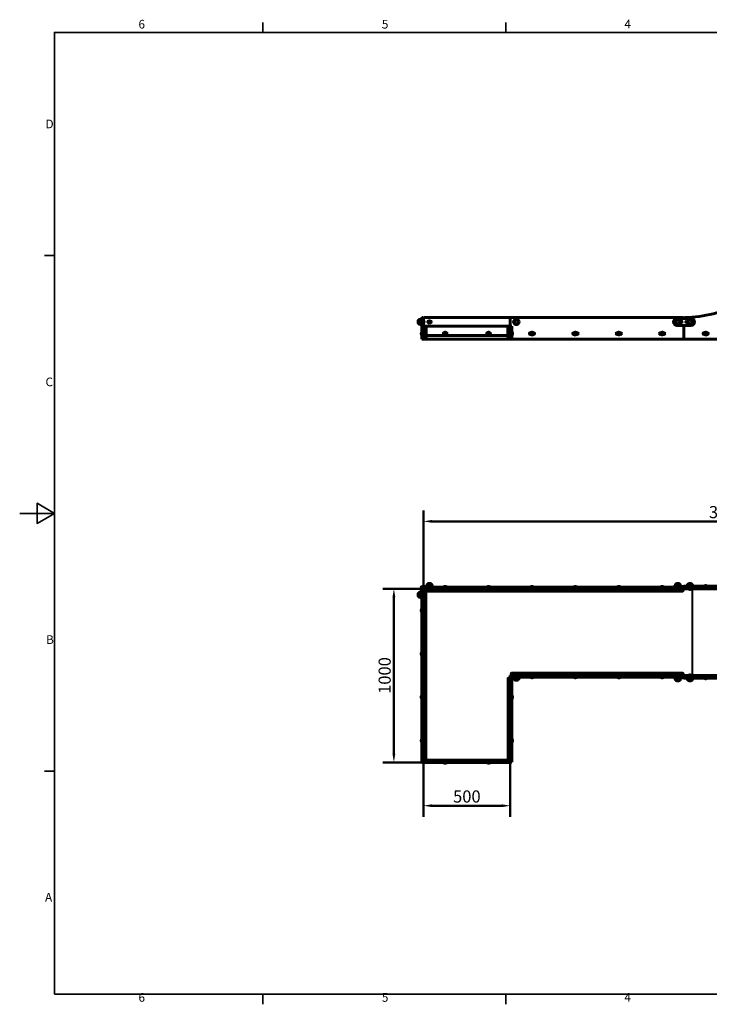
# Model space of a CAD drawing. Units: millimetres. Extents: x 0 to 8400, y 0 to 5940.
# Drawn here: x 0 to 3972, y 142 to 5814 of the extents above; entities that cross this region are included whole.
import ezdxf

# ---------------------------------------------------------------- set-up
doc = ezdxf.new("R2010")
doc.units = ezdxf.units.MM
doc.header["$LTSCALE"] = 20
for name, color, linetype, lineweight in [('Obramowanie (ISO)', 7, 'Continuous', 35), ('Widoczne (ISO)', 7, 'Continuous', 60), ('Widoczne wąskie (ISO)', 7, 'Continuous', 40)]:
    doc.layers.add(name, color=color, linetype=linetype, lineweight=lineweight)
doc.layers.add('Wymiar (ISO)', color=7, linetype='Continuous', lineweight=18, true_color=0x00803f)
doc.styles.add('Tekst etykiety (ISO)', font='tahoma.ttf')
doc.styles.add('Tekst notatki (ISO)', font='tahoma.ttf')
doc.dimstyles.new('Domyślne (ISO)', dxfattribs={"dimscale": 20, "dimtxt": 3.5, "dimasz": 2.5, "dimexe": 3.175, "dimexo": 0, "dimgap": 0.762, "dimtad": 1, "dimtoh": 1, "dimdec": 0, "dimrnd": 1e-08, "dimzin": 0, "dimtxsty": 'Tekst etykiety (ISO)', "dimcen": 0.09, "dimdle": 10, "dimclrd": 256, "dimclre": 256, "dimclrt": 256, "dimadec": 0, "dimazin": 0, "dimtfac": 0.714286, "dimtdec": 0, "dimtmove": 0, "dimatfit": 3, "dimfxl": 1, "dimtolj": 1, "dimtzin": 0, "dimlwd": 50, "dimlwe": 50, "dimarcsym": 0})

# ---------------------------------------------------------------- blocks, each defined once
blk = doc.blocks.new('Ramki Ramka domyślna')
at = {"layer": 'Obramowanie (ISO)'}
for p, q in [((70, 287), (70, 289.9)), ((140, 287), (140, 289.9)), ((10, 222.75), (7.1, 222.75)), ((10, 74.25), (7.1, 74.25)), ((70, 10), (70, 7.1)), ((140, 10), (140, 7.1))]:
    blk.add_line(p, q, dxfattribs=at)
at = {"layer": 'Obramowanie (ISO)', "flags": 128}
for points in [[(10, 10), (10, 287), (410, 287), (410, 10), (10, 10)], [(0, 148.5), (10, 148.5), (5, 151.39), (5, 145.61), (10, 148.5)]]:
    blk.add_lwpolyline(points, dxfattribs=at)
at = {"layer": 'Obramowanie (ISO)', "char_height": 2.5, "attachment_point": 7, "style": 'Tekst notatki (ISO)'}
for s, insert in [('6', (34.2, 287.35)), ('5', (104.27, 287.35)), ('4', (174.13, 287.4)), ('D', (7.43, 258.62)), ('C', (7.43, 184.33)), ('B', (7.59, 110.12)), ('A', (7.29, 35.88)), ('6', (34.2, 7.05)), ('5', (104.27, 7.05)), ('4', (174.13, 7.1))]:
    blk.add_mtext(s, dxfattribs=dict(at, insert=insert))
blk = doc.blocks.new('*D4')
at = {"layer": 'Defpoints', "color": 0, "transparency": 16777216}
for p in [(2325.3, 2535.8), (2155, 1535.8), (2325.3, 1535.8)]:
    blk.add_point(p, dxfattribs=at)
at = {"layer": 'Wymiar (ISO)', "lineweight": 50, "transparency": 16777216}
for p, q in [((2325.3, 2535.8), (2091.5, 2535.8)), ((2155, 2485.8), (2155, 1585.8)), ((2325.3, 1535.8), (2091.5, 1535.8))]:
    blk.add_line(p, q, dxfattribs=at)
at = {"layer": 'Wymiar (ISO)', "transparency": 16777216}
for points in [[(2146.6, 2485.8), (2163.3, 2485.8), (2155, 2535.8)], [(2146.6, 1585.8), (2163.3, 1585.8), (2155, 1535.8)]]:
    blk.add_solid(points, dxfattribs=at)
at = {"layer": 'Wymiar (ISO)', "lineweight": 50, "transparency": 16777216, "insert": (2066.9, 2035.8), "char_height": 70, "attachment_point": 2, "rotation": 90, "style": 'Tekst etykiety (ISO)'}
blk.add_mtext('\\A1;1000', dxfattribs=at)
blk = doc.blocks.new('*D5')
at = {"layer": 'Defpoints', "color": 0, "transparency": 16777216}
for p in [(2325.3, 1535.8), (2825.3, 1535.8), (2825.3, 1286)]:
    blk.add_point(p, dxfattribs=at)
at = {"layer": 'Wymiar (ISO)', "lineweight": 50, "transparency": 16777216}
for p, q in [((2325.3, 1535.8), (2325.3, 1222.5)), ((2825.3, 1535.8), (2825.3, 1222.5)), ((2375.3, 1286), (2775.3, 1286))]:
    blk.add_line(p, q, dxfattribs=at)
at = {"layer": 'Wymiar (ISO)', "transparency": 16777216}
for points in [[(2375.3, 1294.3), (2375.3, 1277.6), (2325.3, 1286)], [(2775.3, 1294.3), (2775.3, 1277.6), (2825.3, 1286)]]:
    blk.add_solid(points, dxfattribs=at)
at = {"layer": 'Wymiar (ISO)', "lineweight": 50, "transparency": 16777216, "insert": (2575.3, 1374.1), "char_height": 70, "attachment_point": 2, "style": 'Tekst etykiety (ISO)'}
blk.add_mtext('\\A1;500', dxfattribs=at)
blk = doc.blocks.new('*D6')
at = {"layer": 'Defpoints', "color": 0, "transparency": 16777216}
for p in [(5825.3, 2923.9), (5825.3, 2785.8), (2325.3, 2535.8)]:
    blk.add_point(p, dxfattribs=at)
at = {"layer": 'Wymiar (ISO)', "lineweight": 50, "transparency": 16777216}
for p, q in [((2325.3, 2535.8), (2325.3, 2987.4)), ((5825.3, 2785.8), (5825.3, 2987.4)), ((2375.3, 2923.9), (5775.3, 2923.9))]:
    blk.add_line(p, q, dxfattribs=at)
at = {"layer": 'Wymiar (ISO)', "transparency": 16777216}
for points in [[(2375.3, 2932.2), (2375.3, 2915.6), (2325.3, 2923.9)], [(5775.3, 2932.2), (5775.3, 2915.6), (5825.3, 2923.9)]]:
    blk.add_solid(points, dxfattribs=at)
at = {"layer": 'Wymiar (ISO)', "lineweight": 50, "transparency": 16777216, "insert": (4075.3, 3012), "char_height": 70, "attachment_point": 2, "style": 'Tekst etykiety (ISO)'}
blk.add_mtext('\\A1;3500', dxfattribs=at)

msp = doc.modelspace()

# ---------------------------------------------------------------- linework, layer by layer
at = {"layer": 'Widoczne (ISO)'}
for p, q in [((2297.8, 4084.5), (2297.8, 4061.5)), ((2307.8, 4088.5), (2307.8, 4057.5)), ((2312.8, 4088.5), (2307.8, 4088.5)), ((2312.8, 4093), (2312.8, 4053)), ((2315.8, 4093), (2312.8, 4093)), ((2323.8, 4098), (2315.8, 4098)), ((2315.8, 4079.9), (2315.8, 4098)), ((2323.8, 4098), (2323.8, 4079.9)), ((2323.8, 4093), (2325.3, 4093)), ((2325.3, 4076), (2325.3, 4093)), ((2330.3, 4098), (2830.3, 4098)), ((2825.3, 4093), (2825.3, 4048.6)), ((3820.3, 4098), (2830.3, 4098)), ((3785.3, 4093), (3865.3, 4093)), ((3825.3, 4093), (3825.3, 4093)), ((3825.4, 4093.5), (3865.3, 4093.5)), ((2312.8, 4057.5), (2307.8, 4057.5)), ((2315.8, 4053), (2312.8, 4053)), ((2315.8, 4079.9), (2315.8, 4051.6)), ((2315.8, 4051.6), (2315.8, 4048)), ((2315.8, 4038), (2315.8, 4048)), ((2323.8, 4048), (2315.8, 4048)), ((2315.8, 4038), (2315.8, 3973)), ((2323.8, 4079.9), (2323.8, 4051.6)), ((2323.8, 4076), (2325.8, 4076)), ((2323.8, 4070), (2325.8, 4070)), ((2323.8, 4053), (2325.3, 4053)), ((2323.8, 4048), (2323.8, 4051.6)), ((2323.8, 4048), (2323.8, 4038)), ((2323.8, 4038), (2323.8, 3973)), ((2325.3, 4048.6), (2325.3, 4070)), ((2325.3, 4048), (2340.3, 4048)), ((2325.3, 4038), (2325.3, 4048)), ((2325.3, 4038), (2325.3, 3996)), ((2340.3, 4038), (2325.3, 4038)), ((2325.8, 4066.2), (2325.8, 4079.8)), ((2325.8, 4079.8), (2327, 4079.8)), ((2325.8, 4066.2), (2327, 4066.2)), ((2336.4, 4049), (2326.8, 4049)), ((2327, 4066.2), (2327, 4079.8)), ((2328.9, 4075), (2328.9, 4075)), ((2328.9, 4071), (2328.9, 4071)), ((2336.4, 4049), (2338.4, 4049)), ((2338.4, 4048), (2338.4, 4049)), ((2340.3, 4049), (2338.4, 4049)), ((2340.3, 4049), (2810.3, 4049)), ((2340.3, 4046), (2340.3, 4049)), ((2340.3, 3996), (2340.3, 4046)), ((2353.6, 4076.2), (2354.4, 4076.2)), ((2354.4, 4069.7), (2353.6, 4069.7)), ((2359.2, 4075), (2358, 4073)), ((2358, 4073), (2359.2, 4071)), ((2361.5, 4075), (2359.2, 4075)), ((2359.2, 4071), (2361.5, 4071)), ((2362.6, 4073), (2361.5, 4075)), ((2361.5, 4071), (2362.6, 4073)), ((2366.3, 4076.2), (2367.1, 4076.2)), ((2367.1, 4069.7), (2366.3, 4069.7)), ((2810.3, 4049), (2810.3, 4046)), ((2812.2, 4049), (2810.3, 4049)), ((2810.3, 4048), (2825.3, 4048)), ((2810.3, 4046), (2810.3, 3996)), ((2825.3, 4038), (2810.3, 4038)), ((2812.2, 4049), (2814.2, 4049)), ((2812.2, 4049), (2812.2, 4048)), ((2823.8, 4049), (2814.2, 4049)), ((2825.3, 4049), (2823.8, 4049)), ((2825.3, 4038), (2825.3, 4048)), ((2825.3, 3973), (2825.3, 4038)), ((2825.3, 3996), (2825.3, 4038)), ((2834.8, 4048), (2826.8, 4048)), ((2826.8, 4038), (2826.8, 4048)), ((2826.8, 4038), (2826.8, 3973)), ((2834.8, 4048), (2834.8, 4038)), ((2834.8, 4038), (2834.8, 3973)), ((3785.3, 4053), (3865.3, 4053)), ((3810.3, 4077), (3805.3, 4077)), ((3805.3, 4069), (3810.3, 4069)), ((3825.3, 4052.5), (3825.3, 4053)), ((3825.3, 4052.5), (3825.3, 3973)), ((3865.3, 4052.5), (3825.3, 4052.5)), ((3840.3, 4077), (3845.4, 4077)), ((3845.4, 4069), (3840.3, 4069)), ((2314.8, 4014.2), (2314.8, 3996.7)), ((2315.8, 4014.2), (2314.8, 4014.2)), ((2315.8, 3996.7), (2314.8, 3996.7)), ((2315.8, 3973), (2323.8, 3973)), ((2323.8, 3994), (2325.3, 3994)), ((2325.3, 3996), (2325.3, 3994)), ((2325.3, 3994), (2325.3, 3973)), ((2325.3, 3973), (2340.3, 3973)), ((2340.3, 3973), (2340.3, 3996)), ((2810.3, 3973), (2340.3, 3973)), ((2808.3, 3994), (2342.3, 3994)), ((2447.5, 4007.4), (2447.2, 4003.9)), ((2447.2, 4003.9), (2450.1, 4002)), ((2450.6, 4008.9), (2447.5, 4007.4)), ((2450.1, 4002), (2453.2, 4003.6)), ((2453.4, 4007), (2450.6, 4008.9)), ((2453.2, 4003.6), (2453.4, 4007)), ((2697.5, 4007.4), (2697.2, 4003.9)), ((2697.2, 4003.9), (2700.1, 4002)), ((2700.6, 4008.9), (2697.5, 4007.4)), ((2700.1, 4002), (2703.2, 4003.6)), ((2703.4, 4007), (2700.6, 4008.9)), ((2703.2, 4003.6), (2703.4, 4007)), ((2810.3, 3996), (2810.3, 3973)), ((2810.3, 3973), (2825.3, 3973)), ((2825.3, 3994), (2826.8, 3994)), ((2825.3, 3973), (2826.8, 3973)), ((2826.8, 3973), (2834.8, 3973)), ((2834.8, 4014.2), (2835.8, 4014.2)), ((2834.8, 3996.7), (2835.8, 3996.7)), ((2834.8, 3973), (3825.3, 3973)), ((2835.8, 3996.7), (2835.8, 4014.2)), ((2940.6, 4010.7), (2943.3, 4010.7)), ((2943.3, 4000.2), (2940.6, 4000.2)), ((2947.4, 4007.3), (2947.3, 4003.8)), ((2947.3, 4003.8), (2950.3, 4002)), ((2950.4, 4008.9), (2947.4, 4007.3)), ((2950.3, 4002), (2953.3, 4003.7)), ((2953.4, 4007.1), (2950.4, 4008.9)), ((2953.3, 4003.7), (2953.4, 4007.1)), ((2957.3, 4010.7), (2960.1, 4010.7)), ((2960.1, 4000.2), (2957.3, 4000.2)), ((3190.6, 4010.7), (3193.3, 4010.7)), ((3193.3, 4000.2), (3190.6, 4000.2)), ((3197.4, 4007.3), (3197.3, 4003.8)), ((3197.3, 4003.8), (3200.3, 4002)), ((3200.4, 4008.9), (3197.4, 4007.3)), ((3200.3, 4002), (3203.3, 4003.7)), ((3203.4, 4007.1), (3200.4, 4008.9)), ((3203.3, 4003.7), (3203.4, 4007.1)), ((3207.3, 4010.7), (3210.1, 4010.7)), ((3210.1, 4000.2), (3207.3, 4000.2)), ((3440.6, 4010.7), (3443.3, 4010.7)), ((3443.3, 4000.2), (3440.6, 4000.2)), ((3447.4, 4007.3), (3447.3, 4003.8)), ((3447.3, 4003.8), (3450.3, 4002)), ((3450.4, 4008.9), (3447.4, 4007.3)), ((3450.3, 4002), (3453.3, 4003.7)), ((3453.4, 4007.1), (3450.4, 4008.9)), ((3453.3, 4003.7), (3453.4, 4007.1)), ((3457.3, 4010.7), (3460.1, 4010.7)), ((3460.1, 4000.2), (3457.3, 4000.2)), ((3690.6, 4010.7), (3693.3, 4010.7)), ((3693.3, 4000.2), (3690.6, 4000.2)), ((3697.4, 4007.3), (3697.3, 4003.8)), ((3697.3, 4003.8), (3700.3, 4002)), ((3700.4, 4008.9), (3697.4, 4007.3)), ((3700.3, 4002), (3703.3, 4003.7)), ((3703.4, 4007.1), (3700.4, 4008.9)), ((3703.3, 4003.7), (3703.4, 4007.1)), ((3707.3, 4010.7), (3710.1, 4010.7)), ((3710.1, 4000.2), (3707.3, 4000.2)), ((3825.3, 3973), (4325.3, 3973)), ((3940.6, 4010.7), (3943.3, 4010.7)), ((3943.3, 4000.2), (3940.6, 4000.2)), ((3947.7, 4007.7), (3947.1, 4004.3)), ((3947.1, 4004.3), (3949.7, 4002.1)), ((3951, 4008.9), (3947.7, 4007.7)), ((3949.7, 4002.1), (3953, 4003.2)), ((3953.6, 4006.6), (3951, 4008.9)), ((3953, 4003.2), (3953.6, 4006.6)), ((3957.3, 4010.7), (3960.1, 4010.7)), ((3960.1, 4000.2), (3957.3, 4000.2)), ((2375.8, 2553.3), (2344.8, 2553.3)), ((2344.8, 2548.3), (2344.8, 2553.3)), ((2371.8, 2563.3), (2348.8, 2563.3)), ((2375.8, 2548.3), (2375.8, 2553.3)), ((3805.8, 2553.3), (3774.8, 2553.3)), ((3774.8, 2548.3), (3774.8, 2553.3)), ((3801.8, 2563.3), (3778.8, 2563.3)), ((3805.8, 2548.3), (3805.8, 2553.3)), ((3875.8, 2553.3), (3844.8, 2553.3)), ((3844.8, 2550.8), (3844.8, 2553.3)), ((3871.8, 2563.3), (3848.8, 2563.3)), ((3875.8, 2550.8), (3875.8, 2553.3)), ((2297.8, 2512.3), (2297.8, 2489.3)), ((2307.8, 2516.3), (2307.8, 2485.3)), ((2312.8, 2516.3), (2307.8, 2516.3)), ((2312.8, 2500.9), (2312.8, 2543.3)), ((2312.8, 2500.9), (2312.8, 2480.9)), ((2315.8, 2535.8), (2315.8, 2543.3)), ((2323.8, 2535.8), (2315.8, 2535.8)), ((2315.8, 2530.8), (2315.8, 2535.8)), ((2315.8, 2530.8), (2315.8, 2238.7)), ((2317.8, 2548.3), (2360.2, 2548.3)), ((2317.8, 2545.3), (2325.3, 2545.3)), ((2323.8, 2535.8), (2323.8, 2530.8)), ((2323.8, 2530.8), (2326.8, 2530.8)), ((2323.8, 2530.8), (2323.8, 2238.7)), ((2323.8, 2503.8), (2325.8, 2503.8)), ((2323.8, 2497.8), (2325.8, 2497.8)), ((2325.3, 2545.3), (2330.3, 2545.3)), ((2325.3, 2545.3), (2325.3, 2537.3)), ((2330.3, 2537.3), (2325.3, 2537.3)), ((2330.3, 2535.8), (2325.3, 2535.8)), ((2325.3, 2535.8), (2325.3, 2530.8)), ((2325.8, 2494), (2325.8, 2507.6)), ((2325.8, 2507.6), (2327, 2507.6)), ((2326.8, 2530.8), (2336.4, 2530.8)), ((2327, 2494), (2327, 2507.6)), ((2330.3, 2545.3), (3820.3, 2545.3)), ((2330.3, 2534.3), (2330.3, 2537.3)), ((2330.3, 2537.3), (3820.3, 2537.3)), ((2330.3, 2524.7), (2330.3, 2534.3)), ((3818.3, 2522.7), (2332.3, 2522.7)), ((2338.4, 2528.8), (2338.4, 1542.8)), ((2353.5, 2535.3), (2367.1, 2535.3)), ((2353.5, 2535.3), (2353.5, 2534.1)), ((2353.5, 2534.1), (2367.1, 2534.1)), ((2357.3, 2537.3), (2357.3, 2535.3)), ((2360.2, 2548.3), (2380.2, 2548.3)), ((2363.3, 2537.3), (2363.3, 2535.3)), ((2367.1, 2535.3), (2367.1, 2534.1)), ((2380.2, 2545.3), (2380.2, 2548.3)), ((2459.1, 2546.3), (2441.6, 2546.3)), ((2441.6, 2545.3), (2441.6, 2546.3)), ((2459.1, 2545.3), (2459.1, 2546.3)), ((2709.1, 2546.3), (2691.6, 2546.3)), ((2691.6, 2545.3), (2691.6, 2546.3)), ((2709.1, 2545.3), (2709.1, 2546.3)), ((2959.1, 2546.3), (2941.6, 2546.3)), ((2941.6, 2545.3), (2941.6, 2546.3)), ((2959.1, 2545.3), (2959.1, 2546.3)), ((3209.1, 2546.3), (3191.6, 2546.3)), ((3191.6, 2545.3), (3191.6, 2546.3)), ((3209.1, 2545.3), (3209.1, 2546.3)), ((3459.1, 2546.3), (3441.6, 2546.3)), ((3441.6, 2545.3), (3441.6, 2546.3)), ((3459.1, 2545.3), (3459.1, 2546.3)), ((3709.1, 2546.3), (3691.6, 2546.3)), ((3691.6, 2545.3), (3691.6, 2546.3)), ((3709.1, 2545.3), (3709.1, 2546.3)), ((3785.3, 2548.3), (3765.3, 2548.3)), ((3765.3, 2548.3), (3765.3, 2545.3)), ((3783.5, 2535.3), (3797.1, 2535.3)), ((3783.5, 2535.3), (3783.5, 2534.1)), ((3783.5, 2534.1), (3797.1, 2534.1)), ((3825.4, 2548.3), (3785.3, 2548.3)), ((3787.3, 2537.3), (3787.3, 2535.3)), ((3793.3, 2537.3), (3793.3, 2535.3)), ((3797.1, 2535.3), (3797.1, 2534.1)), ((3820.3, 2545.3), (3825.3, 2545.3)), ((3820.3, 2537.3), (3820.3, 2534.3)), ((3825.3, 2537.3), (3820.3, 2537.3)), ((3825.3, 2535.8), (3820.3, 2535.8)), ((3820.3, 2534.3), (3820.3, 2524.7)), ((3825.3, 2550.8), (3825.3, 2548.3)), ((3825.4, 2550.8), (3825.3, 2550.8)), ((3825.3, 2544.8), (3825.3, 2545.3)), ((3825.4, 2545.3), (3825.3, 2545.3)), ((3825.3, 2535.8), (3825.3, 2544.8)), ((3825.4, 2544.8), (3825.3, 2544.8)), ((3825.3, 2535.8), (3830.3, 2535.8)), ((3830.3, 2550.8), (3825.4, 2550.8)), ((3825.4, 2544.8), (3825.4, 2550.8)), ((4147.3, 2550.8), (3830.3, 2550.8)), ((4147.3, 2535.8), (3830.3, 2535.8)), ((3853.5, 2535.3), (3867.1, 2535.3)), ((3853.5, 2535.3), (3853.5, 2534.1)), ((3853.5, 2534.1), (3867.1, 2534.1)), ((3857.3, 2535.8), (3857.3, 2535.3)), ((3863.3, 2535.8), (3863.3, 2535.3)), ((3867.1, 2535.3), (3867.1, 2534.1)), ((3959.1, 2551.8), (3941.6, 2551.8)), ((3941.6, 2550.8), (3941.6, 2551.8)), ((3959.1, 2550.8), (3959.1, 2551.8)), ((2312.8, 2485.3), (2307.8, 2485.3)), ((2312.8, 2480.9), (2315.8, 2480.9)), ((2325.8, 2494), (2327, 2494)), ((2314.8, 2419.5), (2314.8, 2402)), ((2315.8, 2419.5), (2314.8, 2419.5)), ((2315.8, 2402), (2314.8, 2402)), ((2315.8, 2181.4), (2315.8, 2238.7)), ((2323.8, 2238.7), (2323.8, 2181.4)), ((2314.8, 2169.5), (2314.8, 2152)), ((2315.8, 2169.5), (2314.8, 2169.5)), ((2315.8, 2181.4), (2315.8, 2141)), ((2323.8, 2181.4), (2323.8, 2141)), ((2315.8, 2152), (2314.8, 2152)), ((2315.8, 2141), (2315.8, 2129.5)), ((2315.8, 2129.5), (2315.8, 1545.8)), ((2323.8, 2129.5), (2323.8, 2141)), ((2323.8, 2129.5), (2323.8, 1545.8)), ((2830.3, 2037.3), (2830.3, 2046.9)), ((2832.3, 2048.9), (3818.3, 2048.9)), ((3820.3, 2046.9), (3820.3, 2037.3)), ((2812.2, 1552.8), (2812.2, 2018.8)), ((2814.2, 2020.8), (2823.8, 2020.8)), ((2823.8, 2020.8), (2826.8, 2020.8)), ((2825.3, 2035.8), (2830.3, 2035.8)), ((2825.3, 2034.3), (2825.3, 2035.8)), ((2825.3, 2034.3), (2830.3, 2034.3)), ((2825.3, 2034.3), (2825.3, 2026.3)), ((2830.3, 2026.3), (2825.3, 2026.3)), ((2825.3, 2020.8), (2825.3, 2026.3)), ((2826.8, 2021.3), (2826.8, 2026.3)), ((2826.8, 2021.3), (2826.8, 1546.3)), ((2830.3, 2034.3), (2830.3, 2037.3)), ((3820.3, 2034.3), (2830.3, 2034.3)), ((3820.3, 2026.3), (2830.3, 2026.3)), ((2834.8, 2026.3), (2834.8, 2021.3)), ((2834.8, 2021.3), (2834.8, 1546.3)), ((2844.8, 2026.3), (2844.8, 2021.3)), ((2844.8, 2021.3), (2875.8, 2021.3)), ((2848.8, 2011.3), (2871.8, 2011.3)), ((2867.1, 2040.5), (2853.5, 2040.5)), ((2853.5, 2039.3), (2853.5, 2040.5)), ((2867.1, 2039.3), (2853.5, 2039.3)), ((2857.3, 2034.3), (2857.3, 2039.3)), ((2863.3, 2034.3), (2863.3, 2039.3)), ((2867.1, 2039.3), (2867.1, 2040.5)), ((2875.8, 2026.3), (2875.8, 2021.3)), ((2941.6, 2026.3), (2941.6, 2025.3)), ((2941.6, 2025.3), (2959.1, 2025.3)), ((2959.1, 2026.3), (2959.1, 2025.3)), ((3191.6, 2026.3), (3191.6, 2025.3)), ((3191.6, 2025.3), (3209.1, 2025.3)), ((3209.1, 2026.3), (3209.1, 2025.3)), ((3441.6, 2026.3), (3441.6, 2025.3)), ((3441.6, 2025.3), (3459.1, 2025.3)), ((3459.1, 2026.3), (3459.1, 2025.3)), ((3691.6, 2026.3), (3691.6, 2025.3)), ((3691.6, 2025.3), (3709.1, 2025.3)), ((3709.1, 2026.3), (3709.1, 2025.3)), ((3765.3, 2026.3), (3765.3, 2023.3)), ((3785.3, 2023.3), (3765.3, 2023.3)), ((3774.8, 2023.3), (3774.8, 2018.3)), ((3774.8, 2018.3), (3805.8, 2018.3)), ((3778.8, 2008.3), (3801.8, 2008.3)), ((3797.1, 2037.5), (3783.5, 2037.5)), ((3783.5, 2036.3), (3783.5, 2037.5)), ((3797.1, 2036.3), (3783.5, 2036.3)), ((3785.3, 2023.3), (3825.4, 2023.3)), ((3787.3, 2034.3), (3787.3, 2036.3)), ((3793.3, 2034.3), (3793.3, 2036.3)), ((3797.1, 2036.3), (3797.1, 2037.5)), ((3805.8, 2023.3), (3805.8, 2018.3)), ((3820.3, 2037.3), (3820.3, 2034.3)), ((3820.3, 2035.8), (3825.3, 2035.8)), ((3820.3, 2034.3), (3825.3, 2034.3)), ((3825.3, 2026.3), (3820.3, 2026.3)), ((3825.3, 2035.8), (3825.3, 2026.8)), ((3825.3, 2035.8), (3830.3, 2035.8)), ((3825.3, 2026.3), (3825.3, 2026.8)), ((3825.4, 2026.8), (3825.3, 2026.8)), ((3825.3, 2026.3), (3825.4, 2026.3)), ((3825.3, 2020.8), (3825.3, 2023.3)), ((3825.4, 2020.8), (3825.3, 2020.8)), ((3825.4, 2026.8), (3825.4, 2020.8)), ((3830.3, 2020.8), (3825.4, 2020.8)), ((4147.3, 2035.8), (3830.3, 2035.8)), ((4147.3, 2020.8), (3830.3, 2020.8)), ((3844.8, 2020.8), (3844.8, 2018.3)), ((3844.8, 2018.3), (3875.8, 2018.3)), ((3848.8, 2008.3), (3871.8, 2008.3)), ((3867.1, 2037.5), (3853.5, 2037.5)), ((3853.5, 2036.3), (3853.5, 2037.5)), ((3867.1, 2036.3), (3853.5, 2036.3)), ((3857.3, 2035.8), (3857.3, 2036.3)), ((3863.3, 2035.8), (3863.3, 2036.3)), ((3867.1, 2036.3), (3867.1, 2037.5)), ((3875.8, 2020.8), (3875.8, 2018.3)), ((3941.6, 2020.8), (3941.6, 2019.8)), ((3941.6, 2019.8), (3959.1, 2019.8)), ((3959.1, 2020.8), (3959.1, 2019.8)), ((2314.8, 1919.5), (2314.8, 1902)), ((2315.8, 1919.5), (2314.8, 1919.5)), ((2315.8, 1902), (2314.8, 1902)), ((2834.8, 1920), (2835.8, 1920)), ((2834.8, 1902.5), (2835.8, 1902.5)), ((2835.8, 1902.5), (2835.8, 1920)), ((2314.8, 1669.5), (2314.8, 1652)), ((2315.8, 1669.5), (2314.8, 1669.5)), ((2315.8, 1652), (2314.8, 1652)), ((2834.8, 1670), (2835.8, 1670)), ((2834.8, 1652.5), (2835.8, 1652.5)), ((2835.8, 1652.5), (2835.8, 1670)), ((2315.8, 1535.8), (2315.8, 1545.8)), ((2315.8, 1535.8), (2323.8, 1535.8)), ((2323.8, 1545.8), (2323.8, 1535.8)), ((2326.8, 1540.8), (2323.8, 1540.8)), ((2325.3, 1540.8), (2325.3, 1535.8)), ((2325.3, 1535.8), (2340.3, 1535.8)), ((2336.4, 1540.8), (2326.8, 1540.8)), ((2340.3, 1537.3), (2340.3, 1546.9)), ((2340.3, 1534.3), (2340.3, 1537.3)), ((2810.3, 1534.3), (2340.3, 1534.3)), ((2342.3, 1548.9), (2808.3, 1548.9)), ((2441.6, 1534.3), (2441.6, 1533.3)), ((2441.6, 1533.3), (2459.1, 1533.3)), ((2459.1, 1534.3), (2459.1, 1533.3)), ((2691.6, 1534.3), (2691.6, 1533.3)), ((2691.6, 1533.3), (2709.1, 1533.3)), ((2709.1, 1534.3), (2709.1, 1533.3)), ((2810.3, 1546.9), (2810.3, 1537.3)), ((2810.3, 1537.3), (2810.3, 1534.3)), ((2810.3, 1535.8), (2825.3, 1535.8)), ((2823.8, 1550.8), (2814.2, 1550.8)), ((2826.8, 1550.8), (2823.8, 1550.8)), ((2825.3, 1535.8), (2825.3, 1550.8)), ((2826.8, 1536.3), (2826.8, 1546.3)), ((2826.8, 1536.3), (2834.8, 1536.3)), ((2834.8, 1546.3), (2834.8, 1536.3))]:
    msp.add_line(p, q, dxfattribs=at)
for centre, radius in [((2860.3, 4073), 15.5), ((2860.3, 4073), 11.5), ((3790.3, 4073), 15.5), ((3790.3, 4073), 11.5), ((3860.3, 4073), 15.5), ((3860.3, 4073), 11.5), ((2360.3, 4073), 6.8), ((2360.3, 4073), 6), ((2450.3, 4005.5), 8.75), ((2450.3, 4005.5), 7), ((2700.3, 4005.5), 8.75), ((2700.3, 4005.5), 7), ((2950.3, 4005.5), 8.75), ((2950.3, 4005.5), 7), ((3200.3, 4005.5), 8.75), ((3200.3, 4005.5), 7), ((3450.3, 4005.5), 8.75), ((3450.3, 4005.5), 7), ((3700.3, 4005.5), 8.75), ((3700.3, 4005.5), 7), ((3950.3, 4005.5), 8.75), ((3950.3, 4005.5), 7)]:
    msp.add_circle(centre, radius, dxfattribs=at)
for centre, radius, start, end in [((3825.3, 4754.8), 656.8, 270.4329, 299.3528), ((2318.4, 4073), 23.5, 152.2377, 207.7623), ((2298.4, 4083.5), 1, 126.4997, 152.2377), ((2310.6, 4067), 21.7, 97.4231, 126.1797), ((2330.3, 4093), 5, 90, 180), ((2830.3, 4093), 5, 90, 180), ((3785.3, 4073), 20, 90, 270), ((3820.3, 4093), 5, 0, 90), ((3830.3, 4093), 5, 174.4783, 180), ((3830.3, 4093), 5, 90.4329, 174.4783), ((3865.3, 4073), 20.5, 270, 90), ((3865.3, 4073), 20, 270, 90), ((2298.4, 4062.5), 1, 207.7623, 233.5003), ((2310.6, 4079), 21.7, 233.8203, 262.5769), ((2326.8, 4046), 3, 90, 180), ((2319.5, 4073), 9.62, 11.9975, 38.5801), ((2319.5, 4073), 9.62, 321.4199, 348.0025), ((2353.6, 4073), 3.25, 90, 270), ((2367.1, 4073), 3.25, 270, 90), ((2823.8, 4046), 3, 0, 90), ((3810.3, 4073), 4, 270, 90), ((3840.3, 4073), 4, 90, 270), ((2321.5, 4005.5), 9.67, 133.6028, 161.5175), ((2321.5, 4005.5), 9.67, 198.4825, 226.3972), ((2342.3, 3996), 2, 180, 270), ((2444.3, 4005.5), 5.25, 101.9085, 258.0915), ((2456.3, 4005.5), 5.25, 281.9085, 78.0915), ((2694.3, 4005.5), 5.25, 101.9085, 258.0915), ((2706.3, 4005.5), 5.25, 281.9085, 78.0915), ((2808.3, 3996), 2, 270, 0), ((2829.2, 4005.5), 9.67, 20.9281, 46.3972), ((2829.2, 4005.5), 9.67, 313.6028, 339.0719), ((2940.6, 4005.5), 5.25, 90, 270), ((2944.3, 4005.5), 5.25, 101.9085, 258.0915), ((2956.3, 4005.5), 5.25, 281.9085, 78.0915), ((2960.1, 4005.5), 5.25, 270, 90), ((3190.6, 4005.5), 5.25, 90, 270), ((3194.3, 4005.5), 5.25, 101.9085, 258.0915), ((3206.3, 4005.5), 5.25, 281.9085, 78.0915), ((3210.1, 4005.5), 5.25, 270, 90), ((3440.6, 4005.5), 5.25, 90, 270), ((3444.3, 4005.5), 5.25, 101.9085, 258.0915), ((3456.3, 4005.5), 5.25, 281.9085, 78.0915), ((3460.1, 4005.5), 5.25, 270, 90), ((3690.6, 4005.5), 5.25, 90, 270), ((3694.3, 4005.5), 5.25, 101.9085, 258.0915), ((3706.3, 4005.5), 5.25, 281.9085, 78.0915), ((3710.1, 4005.5), 5.25, 270, 90), ((3940.6, 4005.5), 5.25, 90, 270), ((3960.1, 4005.5), 5.25, 270, 90), ((2366.3, 2550.5), 21.7, 143.8203, 172.5769), ((2349.8, 2562.7), 1, 117.7623, 143.5003), ((2360.3, 2542.8), 23.5, 62.2377, 117.7623), ((2370.8, 2562.7), 1, 36.4997, 62.2377), ((2354.3, 2550.5), 21.7, 7.4231, 36.1797), ((3796.3, 2550.5), 21.7, 143.8203, 172.5769), ((3779.8, 2562.7), 1, 117.7623, 143.5003), ((3790.3, 2542.8), 23.5, 62.2377, 117.7623), ((3800.8, 2562.7), 1, 36.4997, 62.2377), ((3784.3, 2550.5), 21.7, 7.4231, 36.1797), ((3866.3, 2550.5), 21.7, 143.8203, 172.5769), ((3849.8, 2562.7), 1, 117.7623, 143.5003), ((3860.3, 2542.8), 23.5, 62.2377, 117.7623), ((3870.8, 2562.7), 1, 36.4997, 62.2377), ((3854.3, 2550.5), 21.7, 7.4231, 36.1797), ((3950.3, 2545.1), 9.67, 108.3983, 136.3972), ((3950.3, 2545.1), 9.67, 43.6028, 71.6017), ((2318.4, 2500.8), 23.5, 152.2377, 207.7623), ((2298.4, 2511.3), 1, 126.4997, 152.2377), ((2310.6, 2494.8), 21.7, 97.4231, 126.1797), ((2317.8, 2543.3), 5, 90, 180), ((2317.8, 2543.3), 2, 90, 180), ((2319.5, 2500.8), 9.62, 13.8881, 38.5801), ((2319.5, 2500.8), 9.62, 321.4199, 346.1119), ((2319.5, 2500.8), 9.41, 352.9524, 7.0476), ((2332.3, 2524.7), 2, 180, 270), ((2336.4, 2528.8), 2, 0, 90), ((2360.3, 2541.6), 9.62, 231.4199, 256.1119), ((2360.3, 2541.6), 9.41, 262.9524, 277.0476), ((2360.3, 2541.6), 9.62, 283.8881, 308.5801), ((2450.3, 2539.6), 9.67, 108.096, 136.3972), ((2450.3, 2539.6), 9.67, 43.6028, 71.904), ((2700.3, 2539.6), 9.67, 108.096, 136.3972), ((2700.3, 2539.6), 9.67, 43.6028, 71.904), ((2950.3, 2539.6), 9.67, 108.096, 136.3972), ((2950.3, 2539.6), 9.67, 43.6028, 71.904), ((3200.3, 2539.6), 9.67, 108.096, 136.3972), ((3200.3, 2539.6), 9.67, 43.6028, 71.904), ((3450.3, 2539.6), 9.67, 108.096, 136.3972), ((3450.3, 2539.6), 9.67, 43.6028, 71.904), ((3700.3, 2539.6), 9.67, 108.096, 136.3972), ((3700.3, 2539.6), 9.67, 43.6028, 71.904), ((3790.3, 2541.6), 9.62, 231.4199, 256.1119), ((3790.3, 2541.6), 9.41, 262.9524, 277.0476), ((3790.3, 2541.6), 9.62, 283.8881, 308.5801), ((3818.3, 2524.7), 2, 270, 0), ((3860.3, 2541.6), 9.62, 231.4199, 256.1119), ((3860.3, 2541.6), 9.41, 262.9524, 277.0476), ((3860.3, 2541.6), 9.62, 283.8881, 308.5801), ((2298.4, 2490.3), 1, 207.7623, 233.5003), ((2310.6, 2506.8), 21.7, 233.8203, 262.5769), ((2321.5, 2410.8), 9.67, 133.6028, 160.9292), ((2321.5, 2410.8), 9.67, 199.0708, 226.3972), ((2321.5, 2160.8), 9.67, 133.6028, 160.9292), ((2321.5, 2160.8), 9.67, 199.0708, 226.3972), ((2832.3, 2046.9), 2, 90, 180), ((2860.3, 2033), 9.62, 103.8881, 128.5801), ((2860.3, 2033), 9.41, 82.9524, 97.0476), ((2860.3, 2033), 9.62, 51.4199, 76.1119), ((3818.3, 2046.9), 2, 0, 90), ((2814.2, 2018.8), 2, 90, 180), ((2866.3, 2024.1), 21.7, 187.4231, 216.1797), ((2849.8, 2011.9), 1, 216.4997, 242.2377), ((2860.3, 2031.8), 23.5, 242.2377, 297.7623), ((2870.8, 2011.9), 1, 297.7623, 323.5003), ((2854.3, 2024.1), 21.7, 323.8203, 352.5769), ((2950.3, 2032), 9.67, 223.6028, 251.916), ((2950.3, 2032), 9.67, 288.084, 316.3972), ((3200.3, 2032), 9.67, 223.6028, 251.916), ((3200.3, 2032), 9.67, 288.084, 316.3972), ((3450.3, 2032), 9.67, 223.6028, 251.916), ((3450.3, 2032), 9.67, 288.084, 316.3972), ((3700.3, 2032), 9.67, 223.6028, 251.916), ((3700.3, 2032), 9.67, 288.084, 316.3972), ((3796.3, 2021.1), 21.7, 187.4231, 216.1797), ((3779.8, 2008.9), 1, 216.4997, 242.2377), ((3790.3, 2028.8), 23.5, 242.2377, 297.7623), ((3790.3, 2030), 9.62, 103.8881, 128.5801), ((3790.3, 2030), 9.41, 82.9524, 97.0476), ((3790.3, 2030), 9.62, 51.4199, 76.1119), ((3800.8, 2008.9), 1, 297.7623, 323.5003), ((3784.3, 2021.1), 21.7, 323.8203, 352.5769), ((3866.3, 2021.1), 21.7, 187.4231, 216.1797), ((3849.8, 2008.9), 1, 216.4997, 242.2377), ((3860.3, 2028.8), 23.5, 242.2377, 297.7623), ((3860.3, 2030), 9.62, 102.6086, 128.5801), ((3860.3, 2030), 9.62, 51.4199, 77.3914), ((3870.8, 2008.9), 1, 297.7623, 323.5003), ((3854.3, 2021.1), 21.7, 323.8203, 352.5769), ((3950.3, 2026.5), 9.67, 223.6028, 251.6017), ((3950.3, 2026.5), 9.67, 288.3983, 316.3972), ((2321.5, 1910.8), 9.67, 133.6028, 160.9292), ((2321.5, 1910.8), 9.67, 199.0708, 226.3972), ((2829.2, 1911.3), 9.67, 18.0803, 46.3972), ((2829.2, 1911.3), 9.67, 313.6028, 341.9197), ((2321.5, 1660.8), 9.67, 133.6028, 160.9292), ((2321.5, 1660.8), 9.67, 199.0708, 226.3972), ((2829.2, 1661.3), 9.67, 18.0803, 46.3972), ((2829.2, 1661.3), 9.67, 313.6028, 341.9197), ((2336.4, 1542.8), 2, 270, 0), ((2342.3, 1546.9), 2, 90, 180), ((2450.3, 1540), 9.67, 223.6028, 251.879), ((2450.3, 1540), 9.67, 288.121, 316.3972), ((2700.3, 1540), 9.67, 223.6028, 251.879), ((2700.3, 1540), 9.67, 288.121, 316.3972), ((2808.3, 1546.9), 2, 0, 90), ((2814.2, 1552.8), 2, 180, 270)]:
    msp.add_arc(centre, radius, start, end, dxfattribs=at)
for centre, major_axis, ratio, start_param, end_param in [((2319.5, 4074), (9.41, 0), 0.866025, 6.160182, 6.406189), ((2319.5, 4072), (9.41, 0), 0.866025, 6.160182, 6.406189), ((2321.5, 4008.4), (-9.19, 0), 0.204055, 6.215084, 6.472804), ((2321.5, 4007.5), (-9.19, 0), 0.745776, 6.175478, 6.351286), ((2321.5, 4006.4), (-9.19, 0), 0.949831, 6.093567, 6.472804), ((2321.5, 4004.5), (-9.19, 0), 0.949831, 6.175478, 6.351286), ((2321.5, 4003.5), (-9.19, 0), 0.745776, 6.093567, 6.472804), ((2321.5, 4002.5), (-9.19, 0), 0.204055, 6.175478, 6.472804), ((2829.2, 4008.1), (9.19, 0), 0.504886, 6.093567, 6.472804), ((2829.2, 4008.1), (9.19, 0), 0.495098, 6.28134, 6.472804), ((2829.2, 4005.5), (9.19, 0), 0.999984, 6.093567, 6.472804), ((2829.2, 4005.5), (9.19, 0), 0.999984, 6.28134, 6.470308), ((2829.2, 4002.9), (9.19, 0), 0.504886, 6.28134, 6.470308), ((2829.2, 4002.9), (9.19, 0), 0.495098, 6.096063, 6.472804), ((3948.4, 2545.1), (0, 9.19), 0.760503, 6.093567, 6.472804), ((3947.4, 2545.1), (0, 9.19), 0.182089, 6.167264, 6.472804), ((3949.3, 2545.1), (0, 9.19), 0.942592, 6.167264, 6.343679), ((3951.3, 2545.1), (0, 9.19), 0.942592, 6.093567, 6.472804), ((3952.3, 2545.1), (0, 9.19), 0.760503, 6.167264, 6.343679), ((3953.3, 2545.1), (0, 9.19), 0.182089, 6.222692, 6.472804), ((2319.5, 2502.5), (9.41, 0), 0.5, 6.160182, 6.406189), ((2319.5, 2499.1), (9.41, 0), 0.5, 6.160182, 6.406189), ((2358.6, 2541.6), (0, -9.41), 0.5, 6.160182, 6.406189), ((2362.1, 2541.6), (0, -9.41), 0.5, 6.160182, 6.406189), ((2448.7, 2539.6), (0, 9.19), 0.844626, 6.093567, 6.472804), ((2447.3, 2539.6), (0, 9.19), 0.04132, 6.11144, 6.472804), ((2448.9, 2539.6), (0, 9.19), 0.885946, 6.11144, 6.296687), ((2451.7, 2539.6), (0, 9.19), 0.885946, 6.093567, 6.472804), ((2451.9, 2539.6), (0, 9.19), 0.844626, 6.11144, 6.296687), ((2453.3, 2539.6), (0, 9.19), 0.04132, 6.269684, 6.472804), ((2698.7, 2539.6), (0, 9.19), 0.844626, 6.093567, 6.472804), ((2697.3, 2539.6), (0, 9.19), 0.04132, 6.11144, 6.472804), ((2698.9, 2539.6), (0, 9.19), 0.885946, 6.11144, 6.296687), ((2701.7, 2539.6), (0, 9.19), 0.885946, 6.093567, 6.472804), ((2701.9, 2539.6), (0, 9.19), 0.844626, 6.11144, 6.296687), ((2703.3, 2539.6), (0, 9.19), 0.04132, 6.269684, 6.472804), ((2948.7, 2539.6), (0, 9.19), 0.844626, 6.093567, 6.472804), ((2947.3, 2539.6), (0, 9.19), 0.04132, 6.11144, 6.472804), ((2948.9, 2539.6), (0, 9.19), 0.885946, 6.11144, 6.296687), ((2951.7, 2539.6), (0, 9.19), 0.885946, 6.093567, 6.472804), ((2951.9, 2539.6), (0, 9.19), 0.844626, 6.11144, 6.296687), ((2953.3, 2539.6), (0, 9.19), 0.04132, 6.269684, 6.472804), ((3198.7, 2539.6), (0, 9.19), 0.844626, 6.093567, 6.472804), ((3197.3, 2539.6), (0, 9.19), 0.04132, 6.11144, 6.472804), ((3198.9, 2539.6), (0, 9.19), 0.885946, 6.11144, 6.296687), ((3201.7, 2539.6), (0, 9.19), 0.885946, 6.093567, 6.472804), ((3201.9, 2539.6), (0, 9.19), 0.844626, 6.11144, 6.296687), ((3203.3, 2539.6), (0, 9.19), 0.04132, 6.269684, 6.472804), ((3448.7, 2539.6), (0, 9.19), 0.844626, 6.093567, 6.472804), ((3447.3, 2539.6), (0, 9.19), 0.04132, 6.11144, 6.472804), ((3448.9, 2539.6), (0, 9.19), 0.885946, 6.11144, 6.296687), ((3451.7, 2539.6), (0, 9.19), 0.885946, 6.093567, 6.472804), ((3451.9, 2539.6), (0, 9.19), 0.844626, 6.11144, 6.296687), ((3453.3, 2539.6), (0, 9.19), 0.04132, 6.269684, 6.472804), ((3698.7, 2539.6), (0, 9.19), 0.844626, 6.093567, 6.472804), ((3697.3, 2539.6), (0, 9.19), 0.04132, 6.11144, 6.472804), ((3698.9, 2539.6), (0, 9.19), 0.885946, 6.11144, 6.296687), ((3701.7, 2539.6), (0, 9.19), 0.885946, 6.093567, 6.472804), ((3701.9, 2539.6), (0, 9.19), 0.844626, 6.11144, 6.296687), ((3703.3, 2539.6), (0, 9.19), 0.04132, 6.269684, 6.472804), ((3788.6, 2541.6), (0, -9.41), 0.5, 6.160182, 6.406189), ((3792.1, 2541.6), (0, -9.41), 0.5, 6.160182, 6.406189), ((3858.6, 2541.6), (0, -9.41), 0.5, 6.160182, 6.406189), ((3862.1, 2541.6), (0, -9.41), 0.5, 6.160182, 6.406189), ((2321.5, 2413.6), (-9.19, 0), 0.312763, 6.093567, 6.351286), ((2321.5, 2413), (-9.19, 0), 0.666196, 6.093567, 6.472804), ((2321.5, 2411.4), (-9.19, 0), 0.978959, 6.175478, 6.351286), ((2321.5, 2410.2), (-9.19, 0), 0.978959, 6.093567, 6.472804), ((2321.5, 2408.6), (-9.19, 0), 0.666196, 6.175478, 6.351286), ((2321.5, 2407.9), (-9.19, 0), 0.312763, 6.093567, 6.390893), ((2321.5, 2163.6), (-9.19, 0), 0.312763, 6.093567, 6.351286), ((2321.5, 2163), (-9.19, 0), 0.666196, 6.093567, 6.472804), ((2321.5, 2161.4), (-9.19, 0), 0.978959, 6.175478, 6.351286), ((2321.5, 2160.2), (-9.19, 0), 0.978959, 6.093567, 6.472804), ((2321.5, 2158.6), (-9.19, 0), 0.666196, 6.175478, 6.351286), ((2321.5, 2157.9), (-9.19, 0), 0.312763, 6.093567, 6.390893), ((2858.6, 2033), (0, 9.41), 0.5, 6.160182, 6.406189), ((2862.1, 2033), (0, 9.41), 0.5, 6.160182, 6.406189), ((2947.3, 2032), (0, -9.19), 0.02055, 6.276475, 6.472804), ((2948.8, 2032), (0, -9.19), 0.855568, 6.102562, 6.289895), ((2948.9, 2032), (0, -9.19), 0.876117, 6.093567, 6.472804), ((2951.8, 2032), (0, -9.19), 0.876117, 6.102562, 6.289895), ((2951.9, 2032), (0, -9.19), 0.855568, 6.093567, 6.472804), ((2953.3, 2032), (0, -9.19), 0.02055, 6.102562, 6.472804), ((3197.3, 2032), (0, -9.19), 0.02055, 6.276475, 6.472804), ((3198.8, 2032), (0, -9.19), 0.855568, 6.102562, 6.289895), ((3198.9, 2032), (0, -9.19), 0.876117, 6.093567, 6.472804), ((3201.8, 2032), (0, -9.19), 0.876117, 6.102562, 6.289895), ((3201.9, 2032), (0, -9.19), 0.855568, 6.093567, 6.472804), ((3203.3, 2032), (0, -9.19), 0.02055, 6.102562, 6.472804), ((3447.3, 2032), (0, -9.19), 0.02055, 6.276475, 6.472804), ((3448.8, 2032), (0, -9.19), 0.855568, 6.102562, 6.289895), ((3448.9, 2032), (0, -9.19), 0.876117, 6.093567, 6.472804), ((3451.8, 2032), (0, -9.19), 0.876117, 6.102562, 6.289895), ((3451.9, 2032), (0, -9.19), 0.855568, 6.093567, 6.472804), ((3453.3, 2032), (0, -9.19), 0.02055, 6.102562, 6.472804), ((3697.3, 2032), (0, -9.19), 0.02055, 6.276475, 6.472804), ((3698.8, 2032), (0, -9.19), 0.855568, 6.102562, 6.289895), ((3698.9, 2032), (0, -9.19), 0.876117, 6.093567, 6.472804), ((3701.8, 2032), (0, -9.19), 0.876117, 6.102562, 6.289895), ((3701.9, 2032), (0, -9.19), 0.855568, 6.093567, 6.472804), ((3703.3, 2032), (0, -9.19), 0.02055, 6.102562, 6.472804), ((3788.6, 2030), (0, 9.41), 0.5, 6.160182, 6.406189), ((3792.1, 2030), (0, 9.41), 0.5, 6.160182, 6.406189), ((3858.4, 2030), (0, 9.41), 0.305272, 6.160182, 6.351364), ((3858.9, 2030), (0, 9.41), 0.67205, 6.215007, 6.329247), ((3859.9, 2030), (0, 9.41), 0.977322, 6.160182, 6.406189), ((3860.8, 2030), (0, 9.41), 0.977322, 6.215007, 6.329247), ((3861.8, 2030), (0, 9.41), 0.67205, 6.160182, 6.406189), ((3862.2, 2030), (0, 9.41), 0.305272, 6.160182, 6.329247), ((3947.4, 2026.5), (0, -9.19), 0.182089, 6.222692, 6.472804), ((3948.4, 2026.5), (0, -9.19), 0.760503, 6.167264, 6.343679), ((3949.3, 2026.5), (0, -9.19), 0.942592, 6.093567, 6.472804), ((3951.3, 2026.5), (0, -9.19), 0.942592, 6.167264, 6.343679), ((3952.3, 2026.5), (0, -9.19), 0.760503, 6.093567, 6.472804), ((3953.3, 2026.5), (0, -9.19), 0.182089, 6.167264, 6.472804), ((2321.5, 1913.6), (-9.19, 0), 0.312763, 6.093567, 6.351286), ((2321.5, 1913), (-9.19, 0), 0.666196, 6.093567, 6.472804), ((2321.5, 1911.4), (-9.19, 0), 0.978959, 6.175478, 6.351286), ((2321.5, 1910.2), (-9.19, 0), 0.978959, 6.093567, 6.472804), ((2321.5, 1908.6), (-9.19, 0), 0.666196, 6.175478, 6.351286), ((2321.5, 1907.9), (-9.19, 0), 0.312763, 6.093567, 6.390893), ((2829.2, 1912.8), (9.19, 0), 0.868837, 6.093567, 6.472804), ((2829.2, 1914.3), (9.19, 0), 0.005651, 6.093567, 6.28503), ((2829.2, 1912.8), (9.19, 0), 0.863186, 6.28134, 6.470308), ((2829.2, 1909.8), (9.19, 0), 0.863186, 6.093567, 6.472804), ((2829.2, 1909.8), (9.19, 0), 0.868837, 6.28134, 6.470308), ((2829.2, 1908.3), (9.19, 0), 0.005651, 6.093567, 6.470308), ((2321.5, 1663.6), (-9.19, 0), 0.312763, 6.093567, 6.351286), ((2321.5, 1663), (-9.19, 0), 0.666196, 6.093567, 6.472804), ((2321.5, 1661.4), (-9.19, 0), 0.978959, 6.175478, 6.351286), ((2321.5, 1660.2), (-9.19, 0), 0.978959, 6.093567, 6.472804), ((2321.5, 1658.6), (-9.19, 0), 0.666196, 6.175478, 6.351286), ((2321.5, 1657.9), (-9.19, 0), 0.312763, 6.093567, 6.390893), ((2829.2, 1662.8), (9.19, 0), 0.868837, 6.093567, 6.472804), ((2829.2, 1664.3), (9.19, 0), 0.005651, 6.093567, 6.28503), ((2829.2, 1662.8), (9.19, 0), 0.863186, 6.28134, 6.470308), ((2829.2, 1659.8), (9.19, 0), 0.863186, 6.093567, 6.472804), ((2829.2, 1659.8), (9.19, 0), 0.868837, 6.28134, 6.470308), ((2829.2, 1658.3), (9.19, 0), 0.005651, 6.093567, 6.470308), ((2447.3, 1540), (0, -9.19), 0.066054, 6.261572, 6.472804), ((2448.7, 1540), (0, -9.19), 0.831107, 6.121755, 6.304798), ((2449, 1540), (0, -9.19), 0.897161, 6.093567, 6.472804), ((2451.7, 1540), (0, -9.19), 0.897161, 6.121755, 6.304798), ((2452, 1540), (0, -9.19), 0.831107, 6.093567, 6.472804), ((2453.3, 1540), (0, -9.19), 0.066054, 6.121755, 6.472804), ((2697.3, 1540), (0, -9.19), 0.066054, 6.261572, 6.472804), ((2698.7, 1540), (0, -9.19), 0.831107, 6.121755, 6.304798), ((2699, 1540), (0, -9.19), 0.897161, 6.093567, 6.472804), ((2701.7, 1540), (0, -9.19), 0.897161, 6.121755, 6.304798), ((2702, 1540), (0, -9.19), 0.831107, 6.093567, 6.472804), ((2703.3, 1540), (0, -9.19), 0.066054, 6.121755, 6.472804)]:
    msp.add_ellipse(centre, major_axis=major_axis, ratio=ratio, start_param=start_param, end_param=end_param, dxfattribs=at)
at = {"layer": 'Widoczne wąskie (ISO)'}
for p, q in [((2297.5, 4062), (2297.5, 4083.9)), ((2315.8, 4079.9), (2323.8, 4079.9)), ((2323.8, 4051.6), (2315.8, 4051.6)), ((2315.8, 4038), (2323.8, 4038)), ((2325.3, 4046), (2323.8, 4046)), ((2326.8, 4049), (2326.8, 4048)), ((2336.4, 4049), (2336.4, 4048)), ((2810.3, 4046), (2340.3, 4046)), ((2814.2, 4048), (2814.2, 4049)), ((2823.8, 4048), (2823.8, 4049)), ((2826.8, 4046), (2825.3, 4046)), ((2826.8, 4038), (2834.8, 4038)), ((2325.3, 3996), (2323.8, 3996)), ((2826.8, 3996), (2825.3, 3996)), ((2349.4, 2563.6), (2371.3, 2563.6)), ((3779.4, 2563.6), (3801.3, 2563.6)), ((3849.4, 2563.6), (3871.3, 2563.6)), ((2297.5, 2489.8), (2297.5, 2511.8)), ((2315.8, 2543.3), (2312.8, 2543.3)), ((2315.8, 2500.9), (2312.8, 2500.9)), ((2315.8, 2530.8), (2323.8, 2530.8)), ((2317.8, 2548.3), (2317.8, 2545.3)), ((2326.8, 2530.8), (2326.8, 2507.6)), ((2330.3, 2537.3), (2330.3, 2545.3)), ((2353.5, 2534.3), (2330.3, 2534.3)), ((2360.2, 2545.3), (2360.2, 2548.3)), ((3783.5, 2534.3), (2367.1, 2534.3)), ((3785.3, 2548.3), (3785.3, 2545.3)), ((3820.3, 2534.3), (3797.1, 2534.3)), ((3820.3, 2545.3), (3820.3, 2537.3)), ((3830.3, 2550.8), (3830.3, 2535.8)), ((3875, 2035.8), (3875, 2535.8)), ((2326.8, 2494), (2326.8, 1540.8)), ((2323.8, 2238.7), (2315.8, 2238.7)), ((2315.8, 2181.4), (2323.8, 2181.4)), ((2323.8, 2141), (2315.8, 2141)), ((2315.8, 2129.5), (2323.8, 2129.5)), ((2823.8, 1550.8), (2823.8, 2020.8)), ((2826.8, 2021.3), (2834.8, 2021.3)), ((2830.3, 2037.3), (2857.3, 2037.3)), ((2830.3, 2026.3), (2830.3, 2034.3)), ((2871.3, 2011), (2849.4, 2011)), ((2863.3, 2037.3), (3783.5, 2037.3)), ((3801.3, 2008), (3779.4, 2008)), ((3785.3, 2023.3), (3785.3, 2026.3)), ((3797.1, 2037.3), (3820.3, 2037.3)), ((3820.3, 2034.3), (3820.3, 2026.3)), ((3830.3, 2020.8), (3830.3, 2035.8)), ((3871.3, 2008), (3849.4, 2008)), ((2323.8, 1545.8), (2315.8, 1545.8)), ((2340.3, 1537.3), (2810.3, 1537.3)), ((2834.8, 1546.3), (2826.8, 1546.3))]:
    msp.add_line(p, q, dxfattribs=at)
for centre in [(2860.3, 4073), (3790.3, 4073), (3860.3, 4073)]:
    msp.add_circle(centre, 11, dxfattribs=at)

# ---------------------------------------------------------------- block references
at = {"xscale": 20, "yscale": 20, "zscale": 20}
msp.add_blockref('Ramki Ramka domyślna', (0, 0), dxfattribs=at)

# ---------------------------------------------------------------- dimensions: what is measured, and where the dimension line sits
at = {"layer": 'Wymiar (ISO)', "lineweight": 50}
for base, p1, p2, angle, picture, middle in [((5825.3, 2923.9), (2325.3, 2535.8), (5825.3, 2785.8), 180, '*D6', (4075.3, 2923.9)), ((2155, 1535.8), (2325.3, 2535.8), (2325.3, 1535.8), 90, '*D4', (2155, 2035.8)), ((2825.3, 1286), (2325.3, 1535.8), (2825.3, 1535.8), 180, '*D5', (2575.3, 1286))]:
    dim = msp.add_linear_dim(base=base, p1=p1, p2=p2, angle=angle, dimstyle='Domyślne (ISO)', override={"dimgap": 0.762, "dimtoh": 0, "dimdec": 0, "dimtol": 0, "dimlim": 0, "dimtp": 0, "dimtm": 0, "dimtdec": 0, "dimtofl": 0, "dimatfit": 1}, dxfattribs=at)
    dim.commit()
    dim.dimension.update_dxf_attribs({"geometry": picture, "text_midpoint": middle, "dimtype": 160})

doc.saveas('drawing.dxf')
